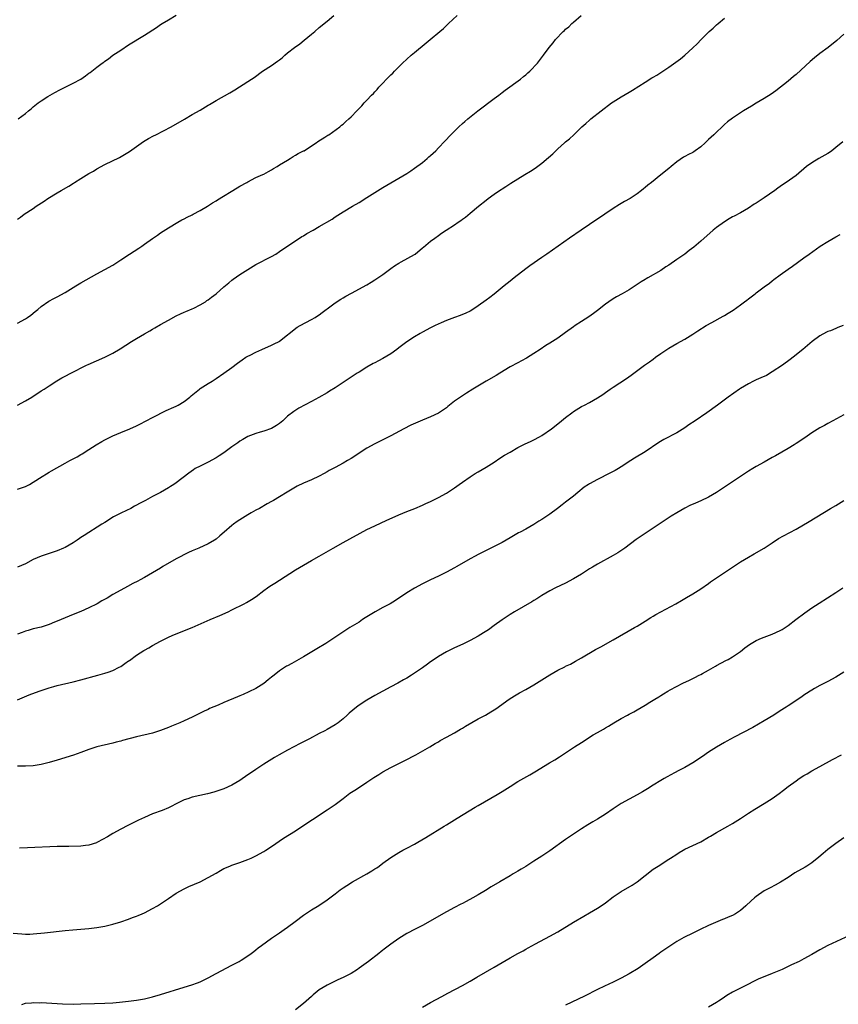
# Model space of a CAD drawing. Units: inches. Extents: x 2628000 to 2631000, y 1470000 to 1473000.
# Drawn here: x 2629850 to 2630056, y 1470980 to 1471228 of the extents above; entities that cross this region are included whole.
import ezdxf

# ---------------------------------------------------------------- set-up
doc = ezdxf.new("R2010")
doc.units = ezdxf.units.IN
doc.header["$MEASUREMENT"] = 0
doc.layers.add('LD26281470_10ft', color=71, linetype='Continuous')

msp = doc.modelspace()

# ---------------------------------------------------------------- linework, layer by layer
at = {"layer": 'LD26281470_10ft'}
for points, elevation in [([(2629849, 1471130.98), (2629851, 1471132.03), (2629852.64, 1471133), (2629855, 1471134.53), (2629855.77, 1471135), (2629857, 1471135.83), (2629858.94, 1471137.06), (2629860.19, 1471137.81), (2629861, 1471138.25), (2629862.43, 1471139), (2629866.39, 1471141), (2629866.8, 1471141.2), (2629871, 1471143.07), (2629873, 1471144.07), (2629874.85, 1471145.15), (2629877.71, 1471147), (2629879, 1471147.77), (2629881, 1471148.94), (2629882.32, 1471149.68), (2629883, 1471150.09), (2629883.58, 1471150.42), (2629885, 1471151.26), (2629887, 1471152.39), (2629889, 1471153.44), (2629890.05, 1471153.95), (2629891, 1471154.36), (2629891.43, 1471154.57), (2629893, 1471155.22), (2629893.4, 1471155.4), (2629895, 1471156.19), (2629896.31, 1471157), (2629896.72, 1471157.28), (2629897, 1471157.45), (2629897.88, 1471158.12), (2629899, 1471159), (2629901, 1471160.74), (2629902.22, 1471161.78), (2629903, 1471162.41), (2629903.34, 1471162.66), (2629905, 1471163.84), (2629907, 1471165.11), (2629909, 1471166.32), (2629913, 1471168.37), (2629914.04, 1471169), (2629915, 1471169.61), (2629915.81, 1471170.19), (2629919, 1471172.35), (2629920.61, 1471173.39), (2629921, 1471173.61), (2629921.85, 1471174.15), (2629923.42, 1471175), (2629925, 1471175.9), (2629928.2, 1471177.8), (2629929, 1471178.34), (2629931, 1471179.59), (2629933.34, 1471181), (2629935, 1471181.95), (2629937, 1471183.18), (2629939, 1471184.47), (2629941, 1471185.74), (2629945, 1471188.08), (2629947, 1471189.27), (2629948.04, 1471189.96), (2629949, 1471190.56), (2629951, 1471192.06), (2629952.12, 1471193), (2629952.58, 1471193.42), (2629953, 1471193.82), (2629954.29, 1471195), (2629955, 1471195.71), (2629956.63, 1471197.37), (2629958.1, 1471199), (2629959, 1471199.93), (2629960.12, 1471201), (2629961, 1471201.8), (2629961.66, 1471202.34), (2629962.42, 1471203), (2629964.92, 1471205), (2629969, 1471208.11), (2629970.21, 1471209), (2629971, 1471209.63), (2629971.79, 1471210.21), (2629975.67, 1471213), (2629976.37, 1471213.63), (2629977, 1471214.12), (2629977.45, 1471214.55), (2629978, 1471215), (2629979.89, 1471217), (2629981.46, 1471219), (2629982.89, 1471221), (2629983.85, 1471222.15), (2629984.46, 1471223), (2629986.37, 1471225), (2629986.72, 1471225.28), (2629987, 1471225.55), (2629987.81, 1471226.19), (2629988.6, 1471227), (2629989, 1471227.33), (2629990.95, 1471229)], 10950), ([(2629849, 1471177.8), (2629849.75, 1471178.25), (2629850.71, 1471179), (2629853, 1471180.48), (2629853.69, 1471181), (2629855.72, 1471182.28), (2629856.68, 1471183), (2629859, 1471184.38), (2629859.98, 1471185), (2629861.93, 1471186.07), (2629863.15, 1471186.85), (2629863.36, 1471187), (2629865, 1471187.98), (2629867, 1471189.25), (2629868.12, 1471189.88), (2629869, 1471190.43), (2629871, 1471191.49), (2629874.71, 1471193.29), (2629875.99, 1471194.01), (2629877.21, 1471194.79), (2629879, 1471196.08), (2629880.72, 1471197.28), (2629881.97, 1471198.03), (2629883.27, 1471198.73), (2629883.83, 1471199), (2629887.7, 1471201), (2629891.04, 1471202.96), (2629893, 1471204.07), (2629895, 1471205.18), (2629897, 1471206.42), (2629897.34, 1471206.66), (2629899, 1471207.63), (2629902.47, 1471209.53), (2629903.72, 1471210.28), (2629907, 1471212.38), (2629907.89, 1471213), (2629908.56, 1471213.44), (2629910.72, 1471215), (2629913, 1471216.45), (2629914.51, 1471217.49), (2629915, 1471217.89), (2629915.63, 1471218.37), (2629916.3, 1471219), (2629917, 1471219.62), (2629918.76, 1471221), (2629920.09, 1471221.91), (2629921.21, 1471222.79), (2629923, 1471224.28), (2629923.83, 1471225), (2629925, 1471225.97), (2629927, 1471227.57), (2629928.69, 1471229)], 10970), ([(2629849, 1471151.63), (2629851, 1471152.69), (2629851.51, 1471153), (2629852.35, 1471153.65), (2629853.49, 1471154.51), (2629854.12, 1471155), (2629855, 1471155.76), (2629856.88, 1471157.12), (2629858.17, 1471157.83), (2629859, 1471158.25), (2629861, 1471159.29), (2629863.72, 1471161), (2629865, 1471161.78), (2629869, 1471164.02), (2629871, 1471165.07), (2629873, 1471166.2), (2629875, 1471167.5), (2629877.23, 1471169), (2629879.54, 1471170.46), (2629880.3, 1471171), (2629881, 1471171.48), (2629883, 1471172.93), (2629884.24, 1471173.76), (2629885, 1471174.34), (2629887, 1471175.61), (2629889.34, 1471177), (2629890.42, 1471177.58), (2629891, 1471177.86), (2629891.73, 1471178.27), (2629893, 1471178.87), (2629893.25, 1471179), (2629895, 1471179.94), (2629896.85, 1471181), (2629898.15, 1471181.85), (2629899, 1471182.37), (2629899.38, 1471182.62), (2629904.31, 1471185.69), (2629905, 1471186.05), (2629906.71, 1471187), (2629907, 1471187.18), (2629909, 1471188.22), (2629910.76, 1471189), (2629911, 1471189.12), (2629912.2, 1471189.8), (2629913, 1471190.19), (2629913.5, 1471190.5), (2629914.38, 1471191), (2629915, 1471191.41), (2629916.01, 1471192.01), (2629917, 1471192.64), (2629917.64, 1471193), (2629918.44, 1471193.56), (2629919, 1471193.83), (2629919.71, 1471194.29), (2629921, 1471194.92), (2629921.15, 1471195), (2629923, 1471196.25), (2629924.23, 1471197), (2629924.65, 1471197.35), (2629926.39, 1471198.39), (2629927.13, 1471198.87), (2629927.38, 1471199), (2629930.18, 1471201), (2629930.61, 1471201.39), (2629931, 1471201.7), (2629931.67, 1471202.33), (2629932.47, 1471203), (2629933, 1471203.51), (2629934.41, 1471205), (2629935.71, 1471206.29), (2629936.29, 1471207), (2629937, 1471207.68), (2629938.16, 1471209), (2629938.61, 1471209.39), (2629939, 1471209.83), (2629939.59, 1471210.41), (2629940.01, 1471211), (2629941, 1471212), (2629941.91, 1471213), (2629943, 1471214.09), (2629943.47, 1471214.53), (2629943.89, 1471215), (2629945.96, 1471217), (2629948.15, 1471219), (2629949, 1471219.74), (2629951.86, 1471222.14), (2629952.92, 1471223), (2629955.31, 1471225), (2629956.22, 1471225.78), (2629957.54, 1471227), (2629959.66, 1471229)], 10960), ([(2629849, 1471109.84), (2629851, 1471110.51), (2629851.34, 1471110.66), (2629852.01, 1471111), (2629853, 1471111.58), (2629855.22, 1471113), (2629856.28, 1471113.72), (2629857, 1471114.1), (2629857.55, 1471114.45), (2629861, 1471116.38), (2629862.21, 1471117), (2629864.04, 1471117.96), (2629865, 1471118.53), (2629865.3, 1471118.7), (2629867, 1471119.83), (2629868.8, 1471121), (2629870.21, 1471121.79), (2629871, 1471122.21), (2629873, 1471123.21), (2629875, 1471124.09), (2629877.27, 1471125), (2629879, 1471125.8), (2629879.79, 1471126.21), (2629881.4, 1471127), (2629883, 1471127.84), (2629886.41, 1471129.59), (2629887, 1471129.84), (2629887.77, 1471130.23), (2629889, 1471130.75), (2629889.48, 1471131), (2629891, 1471131.92), (2629892.4, 1471133), (2629892.72, 1471133.28), (2629894.83, 1471135), (2629895, 1471135.12), (2629897, 1471136.39), (2629898.04, 1471137), (2629899, 1471137.64), (2629901, 1471139.02), (2629903, 1471140.47), (2629904.44, 1471141.56), (2629905, 1471141.95), (2629905.6, 1471142.4), (2629906.52, 1471143), (2629907, 1471143.29), (2629907.57, 1471143.57), (2629909, 1471144.32), (2629910.52, 1471145), (2629913, 1471146.06), (2629913.64, 1471146.36), (2629914.9, 1471147), (2629915, 1471147.07), (2629917, 1471148.63), (2629917.43, 1471149), (2629919.43, 1471150.57), (2629920.18, 1471151), (2629923, 1471152.48), (2629923.93, 1471153), (2629924.58, 1471153.42), (2629925, 1471153.73), (2629925.74, 1471154.26), (2629926.72, 1471155), (2629927, 1471155.23), (2629929, 1471156.69), (2629930.4, 1471157.6), (2629931, 1471157.94), (2629931.65, 1471158.35), (2629933.12, 1471159.12), (2629937, 1471161.24), (2629938.07, 1471161.93), (2629939, 1471162.46), (2629941, 1471163.88), (2629943, 1471165.37), (2629943.95, 1471166.05), (2629945, 1471166.68), (2629945.62, 1471167), (2629949, 1471168.9), (2629949.14, 1471169), (2629951, 1471170.53), (2629951.25, 1471170.75), (2629953, 1471172.21), (2629954.04, 1471173), (2629955, 1471173.69), (2629955.79, 1471174.21), (2629956.94, 1471175), (2629959, 1471176.34), (2629959.97, 1471177), (2629960.6, 1471177.4), (2629961, 1471177.73), (2629961.76, 1471178.24), (2629963, 1471179.25), (2629965.07, 1471181), (2629967, 1471182.57), (2629967.53, 1471183), (2629969, 1471184.09), (2629970.35, 1471185), (2629970.75, 1471185.25), (2629971, 1471185.44), (2629971.98, 1471186.02), (2629973.19, 1471186.81), (2629975, 1471187.9), (2629976.76, 1471189), (2629978.16, 1471189.84), (2629979.36, 1471190.64), (2629981, 1471191.83), (2629982.72, 1471193.28), (2629983.76, 1471194.24), (2629984.52, 1471195), (2629985, 1471195.46), (2629986.73, 1471197), (2629987, 1471197.23), (2629987.98, 1471198.02), (2629989.03, 1471199), (2629991.1, 1471201), (2629992.12, 1471201.88), (2629993, 1471202.69), (2629993.38, 1471203), (2629995.95, 1471205), (2629998.58, 1471207), (2629999, 1471207.3), (2630001, 1471208.57), (2630003, 1471209.76), (2630003.8, 1471210.2), (2630007, 1471212.26), (2630008.7, 1471213.3), (2630009, 1471213.49), (2630009.97, 1471214.03), (2630011, 1471214.69), (2630011.2, 1471214.8), (2630013, 1471216), (2630014.75, 1471217.25), (2630015.89, 1471218.11), (2630017, 1471219.03), (2630019, 1471220.87), (2630020.08, 1471221.92), (2630021.1, 1471223), (2630023.17, 1471225), (2630024.16, 1471225.84), (2630025, 1471226.65), (2630025.39, 1471227), (2630027, 1471228.34)], 10940), ([(2629849.23, 1471203), (2629851, 1471204.34), (2629851.78, 1471205), (2629852.46, 1471205.54), (2629853, 1471206.02), (2629854.22, 1471207), (2629855, 1471207.57), (2629856.63, 1471208.63), (2629857.23, 1471209), (2629858.39, 1471209.61), (2629859.67, 1471210.33), (2629860.99, 1471211), (2629863, 1471211.96), (2629865, 1471213.03), (2629866.16, 1471213.85), (2629867, 1471214.48), (2629867.3, 1471214.7), (2629869, 1471216.03), (2629870.32, 1471217), (2629870.72, 1471217.28), (2629871, 1471217.49), (2629871.9, 1471218.1), (2629873.05, 1471219), (2629875, 1471220.32), (2629877, 1471221.62), (2629881, 1471224.05), (2629883.98, 1471226.02), (2629885, 1471226.72), (2629885.43, 1471227), (2629887, 1471227.95), (2629889, 1471229.09)], 10980), ([(2630057, 1471224.33), (2630055.3, 1471222.7), (2630053.1, 1471221), (2630051, 1471219.45), (2630049.65, 1471218.35), (2630048.56, 1471217.44), (2630045, 1471214.18), (2630044.37, 1471213.63), (2630043, 1471212.48), (2630039.92, 1471210.08), (2630038.77, 1471209.23), (2630037, 1471208.12), (2630035, 1471206.92), (2630033.82, 1471206.18), (2630031.82, 1471205), (2630029, 1471203.18), (2630027.78, 1471202.22), (2630027, 1471201.57), (2630026.42, 1471201), (2630025, 1471199.68), (2630024.32, 1471199), (2630023.63, 1471198.37), (2630023, 1471197.83), (2630022.14, 1471197), (2630021, 1471196), (2630019.63, 1471195), (2630019.26, 1471194.74), (2630019, 1471194.58), (2630017.92, 1471194.08), (2630017, 1471193.54), (2630016.64, 1471193.36), (2630015, 1471192.21), (2630013.54, 1471191), (2630013, 1471190.52), (2630011, 1471188.89), (2630008.59, 1471187), (2630007.68, 1471186.32), (2630007, 1471185.7), (2630006.6, 1471185.4), (2630006.11, 1471185), (2630005, 1471184.18), (2630003.23, 1471183), (2630001.8, 1471182.2), (2630000.56, 1471181.44), (2629999, 1471180.44), (2629996.91, 1471179), (2629993, 1471176.46), (2629990.92, 1471175), (2629987.98, 1471173), (2629982.28, 1471169), (2629981, 1471168.16), (2629977.99, 1471166.01), (2629977, 1471165.24), (2629974.01, 1471163), (2629973, 1471162.17), (2629971.52, 1471161), (2629971, 1471160.53), (2629969, 1471158.88), (2629967.93, 1471158.07), (2629967, 1471157.35), (2629965, 1471155.92), (2629963.66, 1471155), (2629963, 1471154.6), (2629961.88, 1471154.12), (2629960.46, 1471153.54), (2629959, 1471153.03), (2629957, 1471152.25), (2629955.67, 1471151.67), (2629954.19, 1471151), (2629953, 1471150.43), (2629951, 1471149.35), (2629950.38, 1471149), (2629949, 1471148.19), (2629947, 1471146.9), (2629945, 1471145.38), (2629944.54, 1471145), (2629943, 1471143.9), (2629941, 1471142.7), (2629939.87, 1471142.13), (2629939, 1471141.63), (2629938.58, 1471141.42), (2629937, 1471140.52), (2629935, 1471139.29), (2629934.56, 1471139), (2629933, 1471138.02), (2629931.49, 1471137), (2629931, 1471136.7), (2629929, 1471135.35), (2629927.55, 1471134.45), (2629927, 1471134.08), (2629924.89, 1471132.89), (2629923, 1471131.9), (2629919.82, 1471130.18), (2629918.6, 1471129.4), (2629917, 1471128.17), (2629915.81, 1471127), (2629915, 1471126.36), (2629914.19, 1471125.81), (2629913, 1471125.06), (2629911, 1471124.4), (2629910.14, 1471124.14), (2629909, 1471123.87), (2629907, 1471123.08), (2629905.71, 1471122.29), (2629905, 1471121.9), (2629904.49, 1471121.51), (2629903, 1471120.5), (2629900.96, 1471119), (2629899.79, 1471118.21), (2629899, 1471117.71), (2629897, 1471116.62), (2629895, 1471115.65), (2629893.77, 1471115), (2629893.29, 1471114.71), (2629892.14, 1471113.86), (2629889, 1471111.38), (2629888.41, 1471111), (2629887.54, 1471110.46), (2629887, 1471110.14), (2629884.98, 1471109), (2629883, 1471107.99), (2629881.24, 1471107), (2629879.76, 1471106.24), (2629879, 1471105.76), (2629878.46, 1471105.54), (2629877.55, 1471105), (2629876.43, 1471104.43), (2629875, 1471103.79), (2629873.54, 1471103), (2629873.17, 1471102.83), (2629871, 1471101.48), (2629870.29, 1471101), (2629865.81, 1471098.19), (2629865, 1471097.63), (2629864.59, 1471097.41), (2629864.01, 1471097), (2629863, 1471096.34), (2629861, 1471095.19), (2629860.6, 1471095), (2629859, 1471094.32), (2629858.01, 1471093.99), (2629857, 1471093.63), (2629855, 1471092.98), (2629853, 1471092.12), (2629851, 1471091.06), (2629849, 1471090.17)], 10930), ([(2630056.77, 1471197.23), (2630055, 1471195.78), (2630054.01, 1471195), (2630053.42, 1471194.58), (2630053, 1471194.3), (2630050.72, 1471193), (2630049, 1471191.98), (2630047.62, 1471191), (2630045, 1471188.75), (2630042.54, 1471187), (2630041.59, 1471186.41), (2630041, 1471186.01), (2630040.41, 1471185.59), (2630039.65, 1471185), (2630037, 1471183.13), (2630035.7, 1471182.3), (2630035, 1471181.82), (2630034.49, 1471181.51), (2630033, 1471180.52), (2630031, 1471179.37), (2630029.46, 1471178.54), (2630029, 1471178.32), (2630028.19, 1471177.81), (2630027, 1471177.12), (2630025, 1471175.64), (2630024.17, 1471175), (2630021, 1471172.27), (2630019.25, 1471170.75), (2630018.14, 1471169.86), (2630017, 1471169), (2630015, 1471167.6), (2630013, 1471166.22), (2630012.24, 1471165.76), (2630011, 1471164.89), (2630007.73, 1471163), (2630007.26, 1471162.74), (2630007, 1471162.57), (2630006.01, 1471161.99), (2630004.53, 1471161), (2630003, 1471160.02), (2630001.26, 1471159), (2629999.79, 1471158.21), (2629999, 1471157.75), (2629997.87, 1471157), (2629997, 1471156.37), (2629995, 1471154.75), (2629993.99, 1471154.01), (2629992.81, 1471153.19), (2629991, 1471152.05), (2629989.42, 1471151), (2629989, 1471150.71), (2629987, 1471149.26), (2629985, 1471147.86), (2629983, 1471146.57), (2629982.03, 1471145.97), (2629980.62, 1471145), (2629979, 1471143.96), (2629977.17, 1471142.83), (2629975.91, 1471142.09), (2629975, 1471141.65), (2629973, 1471140.57), (2629970.4, 1471139), (2629969.55, 1471138.45), (2629966.96, 1471137), (2629963.67, 1471135), (2629962.05, 1471133.95), (2629961, 1471133.3), (2629959, 1471131.93), (2629957.36, 1471130.64), (2629957, 1471130.32), (2629955, 1471128.94), (2629953, 1471128.05), (2629951, 1471127.21), (2629948.07, 1471125.93), (2629946.27, 1471125), (2629943, 1471123.25), (2629941.49, 1471122.51), (2629941, 1471122.28), (2629940.16, 1471121.84), (2629939, 1471121.27), (2629937, 1471120.11), (2629933, 1471117.51), (2629932.13, 1471117), (2629931, 1471116.37), (2629929, 1471115.31), (2629928.47, 1471115), (2629927.5, 1471114.5), (2629927, 1471114.21), (2629926.21, 1471113.79), (2629925, 1471113.07), (2629923, 1471112.17), (2629921, 1471111.34), (2629919.4, 1471110.6), (2629916.89, 1471109.11), (2629915, 1471107.91), (2629913.46, 1471107), (2629913.16, 1471106.84), (2629913, 1471106.74), (2629911.86, 1471106.14), (2629909.92, 1471105), (2629909, 1471104.51), (2629907.84, 1471103.84), (2629907, 1471103.36), (2629905, 1471102.14), (2629904.32, 1471101.68), (2629903.37, 1471101), (2629903, 1471100.71), (2629901.03, 1471098.97), (2629899.94, 1471098.06), (2629899, 1471097.24), (2629898.64, 1471097), (2629897, 1471096.07), (2629894.68, 1471095), (2629893, 1471094.33), (2629892.07, 1471093.93), (2629889, 1471092.3), (2629885.64, 1471090.36), (2629885, 1471089.96), (2629883, 1471088.79), (2629881, 1471087.62), (2629879.91, 1471087), (2629879.33, 1471086.68), (2629878.05, 1471086.05), (2629876.68, 1471085.32), (2629875, 1471084.45), (2629873, 1471083.3), (2629871.57, 1471082.43), (2629870.28, 1471081.72), (2629869.06, 1471081), (2629867, 1471079.94), (2629865, 1471079.04), (2629863, 1471078.26), (2629861, 1471077.46), (2629859, 1471076.59), (2629858.33, 1471076.33), (2629857, 1471075.77), (2629855, 1471075.13), (2629853, 1471074.65), (2629851.72, 1471074.28), (2629851, 1471074.1), (2629850.21, 1471073.79), (2629849, 1471073.37)], 10920), ([(2629849, 1471056.83), (2629851.96, 1471058.04), (2629854.47, 1471059), (2629855, 1471059.2), (2629857, 1471059.85), (2629858.15, 1471060.15), (2629859, 1471060.39), (2629863, 1471061.31), (2629865, 1471061.84), (2629869.21, 1471063), (2629871, 1471063.52), (2629871.81, 1471063.81), (2629873, 1471064.2), (2629874.65, 1471065), (2629875, 1471065.19), (2629876.08, 1471065.92), (2629877, 1471066.59), (2629877.25, 1471066.75), (2629879, 1471068.03), (2629880.81, 1471069.19), (2629881, 1471069.32), (2629882.09, 1471069.91), (2629883, 1471070.52), (2629885, 1471071.6), (2629887, 1471072.57), (2629887.96, 1471073), (2629889, 1471073.43), (2629893, 1471075.01), (2629897.49, 1471077), (2629899.96, 1471078.04), (2629902.02, 1471079), (2629903, 1471079.49), (2629906.12, 1471081), (2629906.7, 1471081.31), (2629907.96, 1471082.04), (2629909.14, 1471082.86), (2629911, 1471084.29), (2629911.95, 1471085), (2629912.57, 1471085.43), (2629913, 1471085.69), (2629913.79, 1471086.21), (2629915, 1471086.95), (2629919, 1471089.49), (2629921, 1471090.71), (2629923, 1471091.85), (2629925, 1471092.95), (2629928.49, 1471095), (2629931, 1471096.39), (2629932.69, 1471097.31), (2629935.25, 1471098.75), (2629937, 1471099.66), (2629939, 1471100.63), (2629942.02, 1471102.02), (2629943.35, 1471102.65), (2629945, 1471103.37), (2629947, 1471104.18), (2629949.07, 1471105), (2629951, 1471105.83), (2629951.79, 1471106.21), (2629953, 1471106.74), (2629955, 1471107.74), (2629957, 1471108.84), (2629959, 1471110.15), (2629960.19, 1471111), (2629961, 1471111.6), (2629963, 1471112.97), (2629964.24, 1471113.76), (2629965, 1471114.18), (2629967, 1471115.38), (2629969, 1471116.66), (2629970.41, 1471117.59), (2629971.65, 1471118.35), (2629973, 1471119.14), (2629975, 1471120.27), (2629976.8, 1471121.2), (2629978.14, 1471121.86), (2629979, 1471122.24), (2629980.46, 1471123), (2629981, 1471123.32), (2629983.47, 1471125), (2629985, 1471126.25), (2629985.98, 1471127), (2629987, 1471127.82), (2629988.53, 1471129), (2629989, 1471129.33), (2629991, 1471130.59), (2629991.73, 1471131), (2629993, 1471131.66), (2629995, 1471132.81), (2629996.33, 1471133.67), (2629997, 1471134.13), (2629998.21, 1471135), (2629999, 1471135.53), (2630002.34, 1471137.66), (2630003.51, 1471138.49), (2630006.87, 1471141), (2630008.12, 1471141.88), (2630009, 1471142.54), (2630009.64, 1471143), (2630011, 1471143.97), (2630013, 1471145.31), (2630015, 1471146.49), (2630017, 1471147.61), (2630019, 1471148.82), (2630020.3, 1471149.7), (2630022.4, 1471151), (2630023.77, 1471151.77), (2630026.65, 1471153.35), (2630027, 1471153.56), (2630027.91, 1471154.09), (2630029.15, 1471154.85), (2630031, 1471156.17), (2630032.01, 1471157), (2630032.58, 1471157.42), (2630033, 1471157.71), (2630034.68, 1471159), (2630035, 1471159.23), (2630037, 1471160.72), (2630038.3, 1471161.7), (2630039, 1471162.26), (2630039.43, 1471162.57), (2630041, 1471163.79), (2630043, 1471165.22), (2630044.08, 1471165.92), (2630047, 1471168.02), (2630048.28, 1471169), (2630051.1, 1471171), (2630053, 1471172.18), (2630055, 1471173.31), (2630056.11, 1471173.89)], 10910), ([(2630056.88, 1471151), (2630055.52, 1471150.48), (2630055, 1471150.22), (2630053.7, 1471149.7), (2630053, 1471149.46), (2630052.68, 1471149.32), (2630051, 1471148.41), (2630049.04, 1471146.96), (2630046.71, 1471145), (2630044.27, 1471143), (2630043.55, 1471142.45), (2630041.57, 1471141), (2630039, 1471139.31), (2630037.53, 1471138.47), (2630036.18, 1471137.82), (2630035, 1471137.33), (2630034.27, 1471137), (2630033, 1471136.36), (2630031, 1471135.15), (2630030.76, 1471135), (2630027.92, 1471133), (2630025.22, 1471131), (2630022.59, 1471129), (2630019.58, 1471127), (2630018.01, 1471125.99), (2630017, 1471125.26), (2630015, 1471124.02), (2630011.71, 1471122.29), (2630010.43, 1471121.57), (2630007, 1471119.25), (2630004.37, 1471117.63), (2630003.45, 1471117), (2630001, 1471115.41), (2630000.34, 1471115), (2629999.48, 1471114.52), (2629998.17, 1471113.83), (2629995, 1471112.26), (2629993, 1471111.18), (2629992.72, 1471111), (2629991.7, 1471110.3), (2629990.06, 1471109), (2629989, 1471108.08), (2629987, 1471106.56), (2629986.1, 1471105.9), (2629984.96, 1471105), (2629983, 1471103.55), (2629982.23, 1471103), (2629981, 1471102.18), (2629980.25, 1471101.75), (2629979, 1471100.9), (2629977, 1471099.79), (2629975.54, 1471099), (2629975.18, 1471098.82), (2629973.9, 1471098.1), (2629973, 1471097.54), (2629972.07, 1471097), (2629971, 1471096.41), (2629969, 1471095.38), (2629967, 1471094.41), (2629965, 1471093.39), (2629964.25, 1471093), (2629963, 1471092.32), (2629959.61, 1471090.39), (2629959, 1471090.02), (2629957, 1471088.92), (2629955, 1471087.94), (2629953, 1471086.99), (2629951, 1471085.97), (2629949, 1471084.93), (2629947, 1471083.73), (2629944.17, 1471081.83), (2629942.86, 1471081), (2629941, 1471080.03), (2629939.04, 1471078.96), (2629937.77, 1471078.23), (2629937, 1471077.72), (2629936.55, 1471077.45), (2629935.86, 1471077), (2629935, 1471076.4), (2629932.71, 1471075), (2629931.66, 1471074.34), (2629926.62, 1471071), (2629924.39, 1471069.61), (2629921, 1471067.61), (2629918.04, 1471065.95), (2629917, 1471065.4), (2629916.75, 1471065.25), (2629915, 1471064.09), (2629913.6, 1471063), (2629913, 1471062.51), (2629912.14, 1471061.86), (2629911, 1471060.92), (2629909, 1471059.66), (2629907.22, 1471058.79), (2629905.82, 1471058.18), (2629905, 1471057.85), (2629904.41, 1471057.59), (2629901, 1471056.16), (2629899.5, 1471055.5), (2629897.39, 1471054.61), (2629897, 1471054.41), (2629896.02, 1471053.98), (2629893, 1471052.45), (2629891, 1471051.51), (2629889.86, 1471051), (2629887.82, 1471050.18), (2629887, 1471049.83), (2629885, 1471049.06), (2629883, 1471048.46), (2629879, 1471047.49), (2629875.42, 1471046.58), (2629875, 1471046.45), (2629873.83, 1471046.17), (2629873, 1471045.95), (2629869, 1471044.98), (2629867, 1471044.35), (2629865, 1471043.57), (2629863.13, 1471042.87), (2629859, 1471041.65), (2629856.98, 1471041.02), (2629855, 1471040.51), (2629853, 1471040.24), (2629851, 1471040.11), (2629850.14, 1471040.14), (2629849, 1471040.13)], 10900), ([(2630057, 1471128.56), (2630054.25, 1471127), (2630053, 1471126.35), (2630052.14, 1471125.86), (2630051, 1471125.29), (2630049, 1471124.03), (2630047.22, 1471122.78), (2630045, 1471121.28), (2630044.56, 1471121), (2630043, 1471120.06), (2630039.8, 1471118.2), (2630039, 1471117.76), (2630037, 1471116.62), (2630035, 1471115.5), (2630034.12, 1471115), (2630033, 1471114.32), (2630031, 1471113.03), (2630026.21, 1471109.79), (2630025, 1471108.98), (2630023, 1471107.79), (2630021, 1471106.85), (2630019.69, 1471106.31), (2630018.31, 1471105.69), (2630016.99, 1471105.01), (2630015, 1471103.86), (2630013.6, 1471103), (2630007, 1471098.71), (2630004.8, 1471097.2), (2630001.9, 1471095), (2630001.37, 1471094.63), (2630000.17, 1471093.83), (2629999, 1471093.1), (2629995, 1471090.95), (2629993.77, 1471090.23), (2629993, 1471089.75), (2629991, 1471088.45), (2629989, 1471087.25), (2629987, 1471086.21), (2629984.43, 1471085), (2629983, 1471084.25), (2629981, 1471083.08), (2629979.75, 1471082.25), (2629979, 1471081.81), (2629978.51, 1471081.49), (2629974.17, 1471079), (2629973, 1471078.27), (2629971, 1471076.94), (2629969, 1471075.48), (2629967.55, 1471074.45), (2629966.33, 1471073.67), (2629965, 1471072.85), (2629963, 1471071.77), (2629961.14, 1471070.86), (2629959, 1471069.86), (2629957, 1471068.9), (2629955, 1471067.74), (2629953.37, 1471066.63), (2629953, 1471066.35), (2629952.21, 1471065.79), (2629951, 1471064.88), (2629949, 1471063.52), (2629948.18, 1471063), (2629947, 1471062.28), (2629946.19, 1471061.81), (2629944.73, 1471061), (2629943, 1471060.11), (2629939, 1471057.87), (2629937, 1471056.71), (2629935, 1471055.45), (2629934.35, 1471055), (2629932.51, 1471053.49), (2629932.02, 1471053), (2629931, 1471052.04), (2629929.73, 1471051), (2629929, 1471050.5), (2629927, 1471049.34), (2629926.37, 1471049), (2629925, 1471048.31), (2629922.5, 1471047), (2629921.49, 1471046.51), (2629921, 1471046.25), (2629920.17, 1471045.83), (2629917, 1471044.16), (2629914.87, 1471043), (2629913.68, 1471042.32), (2629911, 1471040.61), (2629909, 1471039.3), (2629907.64, 1471038.36), (2629907, 1471037.93), (2629905, 1471036.55), (2629903, 1471035.38), (2629901, 1471034.46), (2629899.94, 1471034.06), (2629898.43, 1471033.57), (2629896.85, 1471033.15), (2629893, 1471032.29), (2629891.94, 1471031.94), (2629891, 1471031.65), (2629889.66, 1471031), (2629887, 1471029.64), (2629885.41, 1471029), (2629883, 1471028.12), (2629881, 1471027.23), (2629879.48, 1471026.52), (2629878.13, 1471025.87), (2629876.79, 1471025.21), (2629875, 1471024.26), (2629873, 1471023.16), (2629871.66, 1471022.34), (2629869.2, 1471021), (2629869, 1471020.9), (2629868.87, 1471020.87), (2629867, 1471020.23), (2629866.14, 1471020.14), (2629865, 1471019.98), (2629861.94, 1471019.94), (2629861, 1471019.95), (2629859, 1471019.9), (2629851.56, 1471019.56), (2629849.49, 1471019.49)], 10890), ([(2629847.92, 1470998.08), (2629850.09, 1470997.91), (2629851, 1470997.86), (2629852.11, 1470997.89), (2629853, 1470997.92), (2629855.82, 1470998.18), (2629861, 1470998.75), (2629862.95, 1470998.95), (2629867, 1470999.29), (2629869, 1470999.53), (2629871, 1470999.89), (2629873, 1471000.37), (2629875, 1471000.95), (2629877, 1471001.61), (2629877.99, 1471002.01), (2629879, 1471002.37), (2629879.43, 1471002.57), (2629880.44, 1471003), (2629881, 1471003.26), (2629883, 1471004.3), (2629884.24, 1471005), (2629887, 1471006.86), (2629889, 1471008.17), (2629891, 1471009.26), (2629892.19, 1471009.81), (2629893.57, 1471010.43), (2629895, 1471011.04), (2629897, 1471012.08), (2629899, 1471013.23), (2629900.1, 1471013.9), (2629901, 1471014.34), (2629902.48, 1471015), (2629903, 1471015.21), (2629905, 1471015.88), (2629907, 1471016.61), (2629907.85, 1471017), (2629909, 1471017.57), (2629911, 1471018.69), (2629911.52, 1471019), (2629913, 1471019.95), (2629916.02, 1471021.98), (2629919, 1471023.86), (2629920.89, 1471025.11), (2629923.28, 1471026.72), (2629927, 1471029.12), (2629929, 1471030.49), (2629931, 1471032.02), (2629932.71, 1471033.29), (2629933.91, 1471034.09), (2629935.35, 1471035), (2629937, 1471036.09), (2629938.73, 1471037.27), (2629939.95, 1471038.05), (2629941, 1471038.68), (2629943, 1471039.75), (2629946.49, 1471041.51), (2629949.32, 1471043), (2629952.79, 1471045), (2629954.17, 1471045.83), (2629955, 1471046.28), (2629955.44, 1471046.56), (2629957, 1471047.39), (2629959, 1471048.53), (2629960.54, 1471049.46), (2629961, 1471049.72), (2629961.79, 1471050.21), (2629965, 1471052.02), (2629966.85, 1471053), (2629968.21, 1471053.79), (2629969.41, 1471054.59), (2629972.82, 1471057), (2629974.15, 1471057.85), (2629975, 1471058.34), (2629975.41, 1471058.59), (2629977, 1471059.44), (2629979, 1471060.59), (2629979.67, 1471061), (2629981, 1471061.87), (2629983, 1471063.14), (2629985, 1471064.24), (2629986.84, 1471065.16), (2629987, 1471065.26), (2629988.19, 1471065.81), (2629989.49, 1471066.51), (2629991, 1471067.35), (2629994.55, 1471069.45), (2629995.83, 1471070.17), (2629999, 1471071.94), (2630004.38, 1471075), (2630005, 1471075.37), (2630007, 1471076.6), (2630008.46, 1471077.54), (2630009, 1471077.85), (2630009.71, 1471078.29), (2630011, 1471079), (2630014.77, 1471081), (2630016.18, 1471081.82), (2630017.43, 1471082.57), (2630019, 1471083.48), (2630021, 1471084.71), (2630023, 1471086.1), (2630023.51, 1471086.49), (2630025, 1471087.51), (2630027.22, 1471089), (2630028.27, 1471089.73), (2630031, 1471091.54), (2630033, 1471092.73), (2630034.46, 1471093.54), (2630036.96, 1471095), (2630039, 1471096.34), (2630040.62, 1471097.38), (2630041.89, 1471098.11), (2630045, 1471099.78), (2630048.33, 1471101.67), (2630053.72, 1471105), (2630055, 1471105.75), (2630057.03, 1471107)], 10880), ([(2629850.14, 1470980.14), (2629851, 1470980.46), (2629852.57, 1470980.57), (2629853, 1470980.65), (2629854.61, 1470980.61), (2629855, 1470980.62), (2629860.35, 1470980.35), (2629863, 1470980.27), (2629865, 1470980.29), (2629868.42, 1470980.42), (2629871, 1470980.48), (2629873, 1470980.58), (2629874.73, 1470980.73), (2629876.99, 1470980.99), (2629879, 1470981.25), (2629881, 1470981.62), (2629883, 1470982.12), (2629885, 1470982.69), (2629891, 1470984.48), (2629892.93, 1470985.07), (2629894.37, 1470985.63), (2629895, 1470985.89), (2629897, 1470986.88), (2629899, 1470987.96), (2629903, 1470990.03), (2629903.62, 1470990.38), (2629904.8, 1470991), (2629905.31, 1470991.31), (2629907, 1470992.4), (2629907.83, 1470993), (2629908.48, 1470993.52), (2629909, 1470993.87), (2629909.62, 1470994.38), (2629910.46, 1470995), (2629913, 1470996.85), (2629915, 1470998.22), (2629916.19, 1470999), (2629917, 1470999.58), (2629918.93, 1471001), (2629921, 1471002.62), (2629923, 1471003.97), (2629924.9, 1471005.1), (2629927, 1471006.49), (2629929, 1471008.01), (2629930.26, 1471009), (2629931, 1471009.52), (2629931.89, 1471010.11), (2629933.33, 1471011), (2629936.97, 1471013.03), (2629938.23, 1471013.77), (2629939, 1471014.27), (2629939.46, 1471014.54), (2629940.1, 1471015), (2629941, 1471015.69), (2629943, 1471017.18), (2629945, 1471018.43), (2629946.02, 1471019), (2629947, 1471019.5), (2629949, 1471020.54), (2629949.79, 1471021), (2629951.85, 1471022.15), (2629956.44, 1471025), (2629957, 1471025.37), (2629959.68, 1471027), (2629964.2, 1471029.8), (2629965, 1471030.23), (2629969.76, 1471033), (2629971, 1471033.76), (2629973, 1471035.03), (2629975, 1471036.25), (2629978.02, 1471037.98), (2629979.27, 1471038.73), (2629982.96, 1471041), (2629984.26, 1471041.74), (2629985.5, 1471042.5), (2629989.25, 1471045), (2629991, 1471046.12), (2629993.97, 1471047.97), (2629995, 1471048.58), (2629996.54, 1471049.46), (2629997, 1471049.74), (2629997.8, 1471050.2), (2629999.13, 1471051), (2630001, 1471052.11), (2630002.55, 1471053), (2630003, 1471053.24), (2630004.2, 1471053.8), (2630005, 1471054.29), (2630007, 1471055.45), (2630008.24, 1471056.24), (2630009, 1471056.7), (2630009.45, 1471057), (2630010.43, 1471057.57), (2630011, 1471057.94), (2630011.66, 1471058.34), (2630012.73, 1471059), (2630013.34, 1471059.34), (2630016.49, 1471061), (2630018.2, 1471061.8), (2630019.55, 1471062.45), (2630020.62, 1471063), (2630021, 1471063.18), (2630021.43, 1471063.43), (2630023, 1471064.27), (2630024.74, 1471065.26), (2630025, 1471065.45), (2630027.31, 1471066.69), (2630027.93, 1471067), (2630029, 1471067.6), (2630031, 1471068.97), (2630032.11, 1471069.89), (2630033.25, 1471070.75), (2630035, 1471071.78), (2630036.3, 1471072.3), (2630037, 1471072.59), (2630039, 1471073.31), (2630041, 1471074.23), (2630041.48, 1471074.52), (2630042.25, 1471075), (2630043, 1471075.51), (2630044.97, 1471077.03), (2630047.26, 1471078.74), (2630049, 1471079.94), (2630050.85, 1471081.15), (2630055, 1471083.81), (2630056.8, 1471085)], 10870), ([(2630057, 1471063.81), (2630055, 1471062.55), (2630053, 1471061.43), (2630052.13, 1471061), (2630051, 1471060.41), (2630049.63, 1471059.63), (2630049, 1471059.29), (2630048.52, 1471059), (2630047.6, 1471058.4), (2630047, 1471057.96), (2630046.43, 1471057.57), (2630043, 1471055.33), (2630042.53, 1471055), (2630041, 1471054.03), (2630039.42, 1471053), (2630037, 1471051.5), (2630034.12, 1471049.88), (2630029.42, 1471047.42), (2630027.59, 1471046.41), (2630027, 1471046.11), (2630025, 1471044.94), (2630023, 1471043.65), (2630021.44, 1471042.56), (2630019, 1471040.95), (2630017, 1471039.8), (2630015.48, 1471039), (2630014.42, 1471038.42), (2630012.56, 1471037.44), (2630011.77, 1471037), (2630011, 1471036.55), (2630009, 1471035.32), (2630007.58, 1471034.42), (2630006.34, 1471033.66), (2630005, 1471032.9), (2630003, 1471031.82), (2630001, 1471030.7), (2629999.96, 1471030.04), (2629999, 1471029.42), (2629997, 1471028.07), (2629995, 1471026.82), (2629993.86, 1471026.14), (2629992.63, 1471025.37), (2629991, 1471024.32), (2629989, 1471023), (2629987, 1471021.65), (2629983, 1471018.84), (2629981, 1471017.47), (2629979, 1471016.18), (2629977, 1471014.91), (2629975.78, 1471014.22), (2629975, 1471013.72), (2629973.8, 1471013), (2629973, 1471012.54), (2629970.42, 1471011), (2629968.26, 1471009.74), (2629966.86, 1471008.86), (2629965, 1471007.77), (2629963.65, 1471007), (2629961.94, 1471006.06), (2629961, 1471005.61), (2629960.62, 1471005.38), (2629959, 1471004.54), (2629957, 1471003.46), (2629951, 1471000.07), (2629949.09, 1470999.09), (2629947, 1470997.98), (2629945, 1470996.77), (2629943, 1470995.36), (2629941.66, 1470994.34), (2629940.54, 1470993.46), (2629940, 1470993), (2629937.42, 1470991), (2629935, 1470989.27), (2629934.6, 1470989), (2629933, 1470987.98), (2629931, 1470986.92), (2629929.67, 1470986.33), (2629929, 1470986), (2629928.31, 1470985.69), (2629926.97, 1470985.03), (2629925, 1470983.81), (2629923.93, 1470983), (2629923.45, 1470982.55), (2629923, 1470982.19), (2629922.39, 1470981.61), (2629921, 1470980.44), (2629919, 1470978.84)], 10860), ([(2629951, 1470979.5), (2629953, 1470980.68), (2629955.84, 1470982.16), (2629957.36, 1470983), (2629961, 1470984.93), (2629963, 1470986.04), (2629964.64, 1470987), (2629969, 1470989.51), (2629973, 1470991.88), (2629975, 1470992.99), (2629976.31, 1470993.69), (2629977, 1470994.1), (2629977.59, 1470994.41), (2629979.46, 1470995.46), (2629983, 1470997.36), (2629985, 1470998.48), (2629989, 1471000.89), (2629991.59, 1471002.41), (2629993, 1471003.21), (2629995, 1471004.38), (2629995.93, 1471005), (2629997, 1471005.76), (2629999, 1471007.27), (2630001, 1471008.62), (2630003.78, 1471010.22), (2630005, 1471011), (2630009, 1471014.17), (2630010.26, 1471015), (2630013, 1471016.69), (2630013.44, 1471017), (2630015, 1471018), (2630015.59, 1471018.41), (2630016.58, 1471019), (2630017, 1471019.23), (2630019, 1471020.18), (2630021, 1471021.09), (2630023, 1471022.23), (2630023.47, 1471022.53), (2630025, 1471023.44), (2630027.82, 1471025), (2630029, 1471025.67), (2630031, 1471026.96), (2630033, 1471028.3), (2630034.66, 1471029.34), (2630037, 1471030.75), (2630039, 1471032.01), (2630040.76, 1471033.24), (2630041.89, 1471034.11), (2630043, 1471035.03), (2630045, 1471036.47), (2630045.8, 1471037), (2630047, 1471037.77), (2630047.78, 1471038.22), (2630049, 1471038.99), (2630051, 1471040.08), (2630054.22, 1471041.78), (2630056.42, 1471043)], 10850), ([(2630057, 1471022.06), (2630055, 1471020.7), (2630053, 1471019.13), (2630051.86, 1471018.15), (2630050.77, 1471017.23), (2630049, 1471015.82), (2630047.76, 1471015), (2630047.3, 1471014.71), (2630044.73, 1471013.27), (2630043, 1471012.15), (2630041.06, 1471010.94), (2630039.78, 1471010.22), (2630038.47, 1471009.54), (2630037.48, 1471009), (2630037, 1471008.72), (2630035, 1471007.35), (2630034.56, 1471007), (2630033.72, 1471006.28), (2630032.39, 1471005), (2630031, 1471003.84), (2630029.79, 1471003), (2630029, 1471002.58), (2630027.89, 1471002.11), (2630027, 1471001.7), (2630026.49, 1471001.51), (2630023, 1471000.02), (2630020.88, 1470999), (2630019, 1470998.07), (2630016.78, 1470997), (2630015, 1470995.97), (2630013, 1470994.67), (2630012, 1470994), (2630011, 1470993.3), (2630010.59, 1470993), (2630009, 1470991.91), (2630007, 1470990.45), (2630005.25, 1470989.25), (2630003, 1470987.83), (2630001, 1470986.75), (2629999.82, 1470986.18), (2629999, 1470985.81), (2629996.77, 1470984.77), (2629995, 1470983.9), (2629991.74, 1470982.26), (2629987, 1470979.98)], 10840), ([(2630058.5, 1470997.5), (2630053, 1470995), (2630051, 1470993.92), (2630049, 1470992.76), (2630047, 1470991.65), (2630045.77, 1470991), (2630043.9, 1470990.1), (2630041.5, 1470989), (2630039, 1470987.93), (2630035.51, 1470986.49), (2630035, 1470986.24), (2630034.13, 1470985.87), (2630033, 1470985.26), (2630029, 1470983.23), (2630027.59, 1470982.41), (2630026.39, 1470981.61), (2630025.52, 1470981), (2630025, 1470980.67), (2630023, 1470979.47)], 10830)]:
    msp.add_lwpolyline(points, dxfattribs=dict(at, elevation=elevation))

doc.saveas('drawing.dxf')
